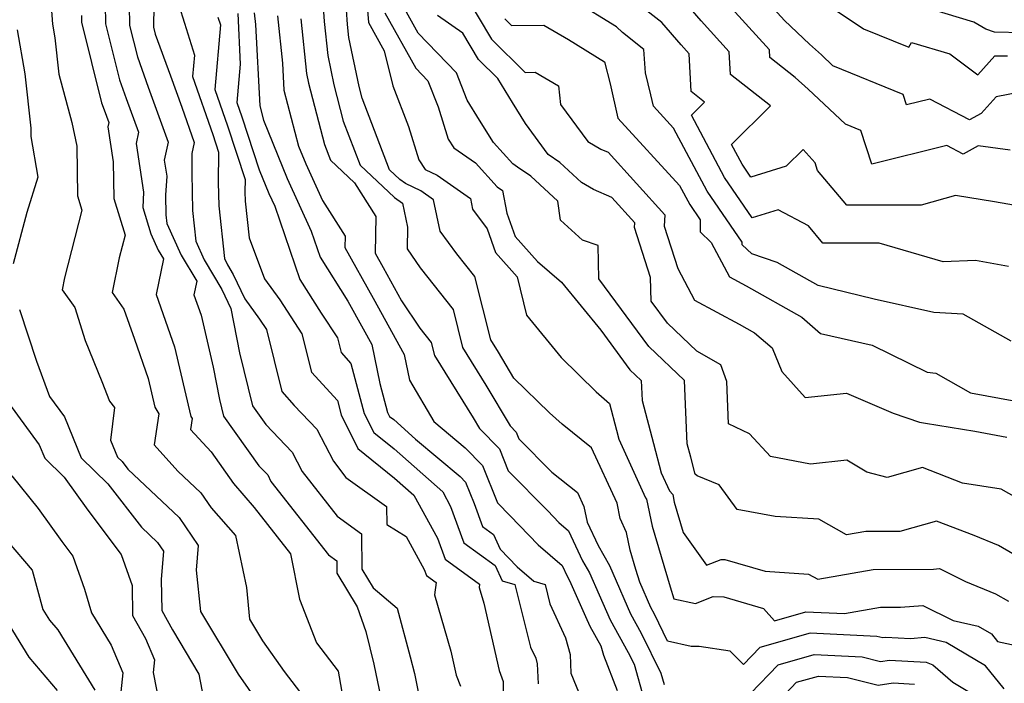
# Model space of a CAD drawing. Extents: x 1958392 to 1966594, y 2863029 to 2867511.
# Drawn here: x 1958729 to 1958875, y 2864819 to 2864917 of the extents above; entities that cross this region are included whole.
import ezdxf

# ---------------------------------------------------------------- set-up
doc = ezdxf.new("R2010")
doc.units = 0

msp = doc.modelspace()

# ---------------------------------------------------------------- linework, layer by layer
at = {"layer": 'Unknown_Line_Type', "color": 0}
for points in [[(1958875.72, 2864897.84, 2616), (1958870.99, 2864898.5, 2616), (1958868.74, 2864897.28, 2616), (1958866.33, 2864898.54, 2616), (1958855.22, 2864895.76, 2616), (1958853.6, 2864900.76, 2616), (1958851.33, 2864901.7, 2616), (1958845.8, 2864906.89, 2616), (1958843.87, 2864908.63, 2616), (1958840.08, 2864911.6, 2616), (1958840.03, 2864912.72, 2616), (1958832.92, 2864920.58, 2616), (1958828.88, 2864925.27, 2616), (1958825.92, 2864928.67, 2616), (1958825.23, 2864932.95, 2616), (1958824.1, 2864934.88, 2616), (1958820.61, 2864938.09, 2616), (1958816.98, 2864942.72, 2616), (1958817.08, 2864943.65, 2616), (1958815.48, 2864950.33, 2616), (1958814.85, 2864953.97, 2616), (1958813.75, 2864956.03, 2616)], [(1958779.78, 2864926.66, 2598), (1958780.57, 2864916.79, 2598), (1958782.89, 2864912.61, 2598), (1958784.2, 2864907.38, 2598), (1958786.53, 2864901.38, 2598), (1958788.07, 2864896.43, 2598), (1958789.01, 2864894.99, 2598), (1958790.77, 2864894.14, 2598), (1958795.7, 2864890.69, 2598), (1958796.03, 2864889.12, 2598), (1958798.2, 2864886.17, 2598), (1958799.41, 2864882.67, 2598), (1958802.65, 2864879.06, 2598), (1958804.03, 2864873.39, 2598), (1958809.15, 2864867.11, 2598), (1958814.36, 2864862.01, 2598), (1958816.31, 2864860.26, 2598), (1958817.35, 2864856.34, 2598), (1958817.7, 2864854.97, 2598), (1958821.67, 2864846.27, 2598), (1958821.83, 2864846.09, 2598), (1958822.66, 2864842.08, 2598), (1958825.31, 2864833.06, 2598), (1958825.84, 2864831.32, 2598), (1958829.05, 2864830.63, 2598), (1958831.67, 2864831.65, 2598), (1958833.28, 2864831.58, 2598), (1958839.16, 2864829.87, 2598), (1958840.77, 2864828.05, 2598), (1958845.44, 2864829.38, 2598), (1958851.16, 2864829.11, 2598), (1958856.49, 2864830.06, 2598), (1958859.48, 2864830.07, 2598), (1958862.77, 2864830.31, 2598), (1958867.28, 2864828.1, 2598), (1958871, 2864827.25, 2598), (1958872.94, 2864826.09, 2598), (1958873.86, 2864824.96, 2598), (1958881.92, 2864823.25, 2598)], [(1958877.22, 2864906.48, 2618), (1958873.63, 2864905.79, 2618), (1958871.44, 2864903.3, 2618), (1958869.69, 2864902.36, 2618), (1958863.82, 2864905.44, 2618), (1958860.37, 2864904.57, 2618), (1958859.87, 2864906.13, 2618), (1958849.46, 2864910.39, 2618), (1958847.77, 2864911.98, 2618), (1958846, 2864913.58, 2618), (1958842.29, 2864917.09, 2618), (1958835.91, 2864924.14, 2618)], [(1958748.88, 2864922.46, 2580), (1958748.7, 2864916.75, 2580), (1958748.71, 2864916.1, 2580), (1958748.97, 2864915.08, 2580), (1958751.22, 2864908.89, 2580), (1958752.91, 2864904.23, 2580), (1958754.73, 2864898.98, 2580), (1958754.4, 2864897.37, 2580), (1958754.37, 2864894.44, 2580), (1958754.47, 2864888.93, 2580), (1958754.97, 2864884.38, 2580), (1958756.24, 2864881.58, 2580), (1958758.84, 2864877.17, 2580), (1958760.18, 2864874.38, 2580), (1958761.44, 2864867.77, 2580), (1958763.39, 2864859.95, 2580), (1958765.36, 2864857.17, 2580), (1958769.29, 2864853.07, 2580), (1958770.75, 2864850.2, 2580), (1958775.95, 2864843.56, 2580), (1958779.57, 2864840.96, 2580), (1958779.62, 2864835.68, 2580), (1958781.27, 2864832.94, 2580), (1958784.83, 2864829.93, 2580), (1958786.78, 2864822.7, 2580), (1958787.39, 2864820.23, 2580), (1958788.52, 2864814.76, 2580)], [(1958773.64, 2864922.69, 2594), (1958774.03, 2864916.93, 2594), (1958774.54, 2864911.92, 2594), (1958775.46, 2864907.53, 2594), (1958776.85, 2864902.15, 2594), (1958779.33, 2864895.65, 2594), (1958784.46, 2864890.82, 2594), (1958785.61, 2864890, 2594), (1958786.38, 2864886.42, 2594), (1958786.32, 2864883.23, 2594), (1958788.23, 2864880.4, 2594), (1958793.12, 2864874.21, 2594), (1958794.54, 2864868.56, 2594), (1958797.99, 2864863.01, 2594), (1958801.58, 2864856.96, 2594), (1958802.49, 2864856.03, 2594), (1958802.9, 2864855.01, 2594), (1958807.77, 2864850.08, 2594), (1958811.56, 2864847.05, 2594), (1958812.51, 2864844.99, 2594), (1958812.99, 2864842.69, 2594), (1958814.62, 2864839.23, 2594), (1958816.3, 2864836.26, 2594), (1958816.8, 2864835.12, 2594), (1958819.42, 2864829.08, 2594), (1958821.04, 2864826.2, 2594), (1958823.93, 2864820.28, 2594), (1958824.41, 2864818.57, 2594)], [(1958878.2, 2864889.33, 2614), (1958873.39, 2864890.19, 2614), (1958867.6, 2864891.11, 2614), (1958862.53, 2864889.69, 2614), (1958851.5, 2864889.72, 2614), (1958847.17, 2864894.84, 2614), (1958846.82, 2864895.96, 2614), (1958845.04, 2864897.98, 2614), (1958842.52, 2864895.48, 2614), (1958837.28, 2864893.85, 2614), (1958835.97, 2864895.76, 2614), (1958834.4, 2864898.72, 2614), (1958840.18, 2864904.44, 2614), (1958834.25, 2864909.07, 2614), (1958834.08, 2864912.43, 2614), (1958829.93, 2864917.02, 2614), (1958824.22, 2864923.65, 2614)], [(1958843.82, 2864922.75, 2620), (1958854, 2864915.85, 2620), (1958860.68, 2864913.12, 2620), (1958861.11, 2864913.85, 2620), (1958866.8, 2864912.15, 2620), (1958870.91, 2864909.01, 2620), (1958873.46, 2864911.87, 2620), (1958875.35, 2864911.83, 2620)], [(1958794.86, 2864921, 2606), (1958798.85, 2864914.32, 2606), (1958803.83, 2864909.39, 2606), (1958805.28, 2864909.41, 2606), (1958808.76, 2864907.39, 2606), (1958809.08, 2864904.65, 2606), (1958813.1, 2864899.16, 2606), (1958815.03, 2864898.03, 2606), (1958816.12, 2864897.54, 2606), (1958824.55, 2864888.27, 2606), (1958824.43, 2864886.57, 2606), (1958826.45, 2864880.32, 2606), (1958828.91, 2864875.62, 2606), (1958835.53, 2864872.05, 2606), (1958837.84, 2864870.75, 2606), (1958840.45, 2864868.51, 2606), (1958841.86, 2864865, 2606), (1958845.35, 2864861.16, 2606), (1958851.45, 2864861.82, 2606), (1958858.4, 2864858.83, 2606), (1958862.31, 2864857.52, 2606), (1958863.19, 2864857.38, 2606), (1958870.49, 2864856.15, 2606), (1958875.23, 2864855.28, 2606)], [(1958741.54, 2864919.48, 2576), (1958741.6, 2864916.59, 2576), (1958743.67, 2864908.3, 2576), (1958744.67, 2864905.54, 2576), (1958746.49, 2864900.51, 2576), (1958746.13, 2864898.85, 2576), (1958747.25, 2864891.62, 2576), (1958747.11, 2864889.35, 2576), (1958748.29, 2864885.47, 2576), (1958749.4, 2864883.03, 2576), (1958750.17, 2864881.72, 2576), (1958749.11, 2864876.46, 2576), (1958751.84, 2864868.69, 2576), (1958754.26, 2864858.37, 2576), (1958754.46, 2864858.03, 2576), (1958754.21, 2864856.44, 2576), (1958757.24, 2864853.1, 2576), (1958760.56, 2864848.43, 2576), (1958763.63, 2864844.86, 2576), (1958769.02, 2864837.97, 2576), (1958770.34, 2864831.24, 2576), (1958772.86, 2864824.78, 2576), (1958776.11, 2864820.55, 2576), (1958776.92, 2864815.77, 2576)], [(1958879.76, 2864835.85, 2602), (1958873.98, 2864839.19, 2602), (1958870.37, 2864840.69, 2602), (1958864.8, 2864842.84, 2602), (1958859.36, 2864841.31, 2602), (1958854.33, 2864841.28, 2602), (1958851.46, 2864840.77, 2602), (1958847.34, 2864843.1, 2602), (1958840.9, 2864843.52, 2602), (1958835.24, 2864844.54, 2602), (1958832.58, 2864848.22, 2602), (1958829.3, 2864849.56, 2602), (1958829.04, 2864849.77, 2602), (1958828.38, 2864852.32, 2602), (1958827.85, 2864854.3, 2602), (1958827.44, 2864863.7, 2602), (1958822.13, 2864868.74, 2602), (1958814.73, 2864878.78, 2602), (1958814.63, 2864883.71, 2602), (1958812.34, 2864884.49, 2602), (1958809.06, 2864887.48, 2602), (1958808.68, 2864890.28, 2602), (1958804.66, 2864893.99, 2602), (1958802.68, 2864895.35, 2602), (1958801.99, 2864895.83, 2602), (1958799.1, 2864899.01, 2602), (1958797.05, 2864902.33, 2602), (1958795.24, 2864905.28, 2602), (1958793.63, 2864909.35, 2602), (1958787.97, 2864915.21, 2602), (1958785.48, 2864919.68, 2602)], [(1958875.88, 2864869.5, 2610), (1958868.74, 2864873.54, 2610), (1958864.4, 2864873.77, 2610), (1958855.54, 2864875.75, 2610), (1958847.24, 2864877.76, 2610), (1958841.19, 2864881.19, 2610), (1958837.43, 2864882.47, 2610), (1958835.97, 2864883.83, 2610), (1958835.98, 2864884.2, 2610), (1958830.8, 2864891.79, 2610), (1958825.83, 2864901.13, 2610), (1958822.84, 2864904.39, 2610), (1958822.47, 2864906.05, 2610), (1958821.64, 2864909.35, 2610), (1958821.39, 2864912.8, 2610), (1958818.26, 2864915.31, 2610), (1958817.36, 2864916.13, 2610), (1958811.1, 2864919.99, 2610)], [(1958875.5, 2864880.61, 2612), (1958870.6, 2864881.49, 2612), (1958865.8, 2864881.3, 2612), (1958856.29, 2864884.04, 2612), (1958847.97, 2864884.07, 2612), (1958845.82, 2864886.62, 2612), (1958841.32, 2864889.01, 2612), (1958837.46, 2864887.81, 2612), (1958833.38, 2864893.78, 2612), (1958828.47, 2864903.03, 2612), (1958830.43, 2864904.97, 2612), (1958828.41, 2864906.55, 2612), (1958828.13, 2864912.15, 2612), (1958826.95, 2864913.46, 2612), (1958824.06, 2864916.81, 2612), (1958820.07, 2864919.93, 2612)], [(1958877.59, 2864915.25, 2622), (1958873.39, 2864915.34, 2622), (1958872.14, 2864915.8, 2622), (1958870.32, 2864916.84, 2622), (1958860.21, 2864919.9, 2622)], [(1958733.52, 2864919.24, 2572), (1958733.73, 2864916.57, 2572), (1958734.07, 2864914.51, 2572), (1958734.68, 2864909.14, 2572), (1958736.61, 2864901.94, 2572), (1958737.33, 2864898.47, 2572), (1958737.42, 2864891.1, 2572), (1958738.07, 2864888.98, 2572), (1958735.51, 2864878.9, 2572), (1958735.15, 2864877.16, 2572), (1958737.04, 2864874.53, 2572), (1958738.57, 2864869.61, 2572), (1958741.04, 2864863.56, 2572), (1958742.2, 2864860.61, 2572), (1958742.91, 2864859.7, 2572), (1958742.35, 2864854.85, 2572), (1958743.37, 2864852.33, 2572), (1958744.05, 2864851.66, 2572), (1958744.92, 2864850.54, 2572), (1958752.52, 2864843.34, 2572), (1958755.35, 2864839.2, 2572), (1958755.06, 2864835.54, 2572), (1958755.69, 2864829.4, 2572), (1958761.27, 2864820.1, 2572), (1958765.36, 2864814.26, 2572)], [(1958745.1, 2864919.33, 2578), (1958745.16, 2864916.34, 2578), (1958746.32, 2864911.69, 2578), (1958747.94, 2864907.22, 2578), (1958750.9, 2864899.06, 2578), (1958750.31, 2864896.36, 2578), (1958750.68, 2864894.01, 2578), (1958750.5, 2864891.2, 2578), (1958750.56, 2864888.25, 2578), (1958750.7, 2864886.98, 2578), (1958752.82, 2864882.3, 2578), (1958755.12, 2864878.41, 2578), (1958754.71, 2864876.38, 2578), (1958755.76, 2864873.4, 2578), (1958757.57, 2864865.67, 2578), (1958758.48, 2864860.89, 2578), (1958759.1, 2864858.39, 2578), (1958764.32, 2864851.04, 2578), (1958765.64, 2864849.67, 2578), (1958766.13, 2864848.71, 2578), (1958774.64, 2864837.82, 2578), (1958775.88, 2864836.93, 2578), (1958775.9, 2864835.13, 2578), (1958778.92, 2864830.09, 2578), (1958780.19, 2864826.47, 2578), (1958781.38, 2864821.61, 2578), (1958782.96, 2864814, 2578)], [(1958752.47, 2864919.35, 2582), (1958753.29, 2864916.68, 2582), (1958754.78, 2864911.95, 2582), (1958754.5, 2864908.8, 2582), (1958757.49, 2864900.18, 2582), (1958758.35, 2864897.55, 2582), (1958758.32, 2864893.06, 2582), (1958758.38, 2864889.6, 2582), (1958759.24, 2864881.79, 2582), (1958759.67, 2864880.86, 2582), (1958760.53, 2864879.4, 2582), (1958762.24, 2864875.82, 2582), (1958764.42, 2864872.81, 2582), (1958765.45, 2864871.24, 2582), (1958767.72, 2864862.04, 2582), (1958769.58, 2864859.99, 2582), (1958772.95, 2864856.47, 2582), (1958775.38, 2864851.7, 2582), (1958777.25, 2864849.3, 2582), (1958783.26, 2864844.98, 2582), (1958783.29, 2864842.35, 2582), (1958786.16, 2864840.55, 2582), (1958788.85, 2864835.64, 2582), (1958789.17, 2864834.76, 2582), (1958790.61, 2864833.73, 2582), (1958790.38, 2864831.91, 2582), (1958792.78, 2864823.53, 2582), (1958793.59, 2864819.98, 2582), (1958794.21, 2864818.33, 2582)], [(1958761.2, 2864918.11, 2586), (1958761.58, 2864910.62, 2586), (1958761.08, 2864904.93, 2586), (1958761.82, 2864902.79, 2586), (1958764.39, 2864894.96, 2586), (1958765.82, 2864891.44, 2586), (1958766.69, 2864889.55, 2586), (1958770.43, 2864878.69, 2586), (1958773.57, 2864873.69, 2586), (1958776, 2864870, 2586), (1958776.53, 2864867.84, 2586), (1958777.99, 2864866.22, 2586), (1958779.97, 2864858.78, 2586), (1958781.36, 2864855.98, 2586), (1958784.39, 2864853.54, 2586), (1958791.59, 2864847.15, 2586), (1958792.77, 2864845, 2586), (1958794.72, 2864839.6, 2586), (1958799.39, 2864836.23, 2586), (1958800.43, 2864833.96, 2586), (1958802.3, 2864833.4, 2586), (1958804.62, 2864824.12, 2586), (1958805.38, 2864822.48, 2586), (1958805.6, 2864821.67, 2586), (1958805.74, 2864818.67, 2586)], [(1958763.66, 2864918.22, 2588), (1958763.83, 2864916.52, 2588), (1958764.46, 2864904.44, 2588), (1958765.02, 2864902.33, 2588), (1958768.55, 2864893.63, 2588), (1958772.11, 2864885.82, 2588), (1958773.44, 2864881.97, 2588), (1958777.54, 2864875.45, 2588), (1958779.81, 2864871.37, 2588), (1958781.09, 2864869.04, 2588), (1958782.28, 2864863.22, 2588), (1958783.42, 2864858.94, 2588), (1958783.7, 2864858.37, 2588), (1958784.32, 2864857.88, 2588), (1958787.57, 2864854.99, 2588), (1958794.16, 2864849.46, 2588), (1958794.99, 2864848.61, 2588), (1958796.26, 2864845.45, 2588), (1958797.5, 2864842.02, 2588), (1958799.12, 2864840.85, 2588), (1958800.11, 2864838.67, 2588), (1958802.64, 2864836.03, 2588), (1958805.1, 2864833.91, 2588), (1958806.76, 2864833.42, 2588), (1958807.47, 2864830.54, 2588), (1958809.82, 2864825.5, 2588), (1958810.47, 2864823.04, 2588), (1958810.61, 2864820.27, 2588), (1958812.97, 2864814.48, 2588)], [(1958874.84, 2864817.94, 2596), (1958872.07, 2864821.34, 2596), (1958866.26, 2864824.81, 2596), (1958863.09, 2864825.54, 2596), (1958860.93, 2864825.37, 2596), (1958857.3, 2864825.57, 2596), (1958856.85, 2864825.5, 2596), (1958855.95, 2864825.73, 2596), (1958846.06, 2864826.2, 2596), (1958838.62, 2864824.09, 2596), (1958836.19, 2864821.55, 2596), (1958834.19, 2864823.53, 2596), (1958829.61, 2864824.24, 2596), (1958828.45, 2864824.24, 2596), (1958824.93, 2864825.04, 2596), (1958822.98, 2864829.04, 2596), (1958822.44, 2864830, 2596), (1958820.8, 2864833.77, 2596), (1958820.24, 2864835.65, 2596), (1958819.4, 2864838.51, 2596), (1958818.85, 2864841.14, 2596), (1958817.92, 2864843.2, 2596), (1958817.44, 2864845.5, 2596), (1958813.66, 2864853.72, 2596), (1958809.28, 2864857.21, 2596), (1958807.43, 2864858.87, 2596), (1958802.15, 2864864.03, 2596), (1958799.87, 2864867.87, 2596), (1958798.72, 2864869.72, 2596), (1958796.36, 2864879.1, 2596), (1958793.7, 2864882.46, 2596), (1958791.21, 2864885.86, 2596), (1958790.24, 2864890.48, 2596), (1958788.34, 2864891.81, 2596), (1958786.05, 2864892.92, 2596), (1958785.23, 2864893.51, 2596), (1958783.71, 2864894.94, 2596), (1958779.65, 2864905.59, 2596), (1958779.21, 2864907.28, 2596), (1958777.69, 2864914.59, 2596), (1958777.49, 2864916.5, 2596), (1958777.34, 2864918.69, 2596)], [(1958783.02, 2864918.23, 2600), (1958787.6, 2864910.01, 2600), (1958789.4, 2864908.15, 2600), (1958790.92, 2864904.29, 2600), (1958792.41, 2864899.51, 2600), (1958793.26, 2864898.22, 2600), (1958796.45, 2864895.96, 2600), (1958799.65, 2864892.44, 2600), (1958800.47, 2864891.87, 2600), (1958801.11, 2864888.51, 2600), (1958802.31, 2864885.06, 2600), (1958805.63, 2864881.35, 2600), (1958809.22, 2864878.28, 2600), (1958815.04, 2864871.15, 2600), (1958819.36, 2864865.29, 2600), (1958821.04, 2864863.69, 2600), (1958821.18, 2864860.71, 2600), (1958822.86, 2864854.33, 2600), (1958823.99, 2864850, 2600), (1958825.22, 2864847.3, 2600), (1958825.69, 2864846.76, 2600), (1958825.92, 2864845.65, 2600), (1958827.25, 2864841.12, 2600), (1958830.71, 2864836.3, 2600), (1958832.9, 2864837.15, 2600), (1958833.44, 2864837.13, 2600), (1958839.41, 2864835.39, 2600), (1958845.84, 2864834.96, 2600), (1958847.19, 2864834.2, 2600), (1958855.41, 2864835.67, 2600), (1958864.38, 2864835.72, 2600), (1958865.24, 2864835.79, 2600), (1958869.13, 2864833.89, 2600), (1958873.57, 2864832.04, 2600), (1958875.5, 2864830.93, 2600)], [(1958738.02, 2864917.84, 2574), (1958738.04, 2864916.83, 2574), (1958741.01, 2864904.9, 2574), (1958741.39, 2864903.86, 2574), (1958742.08, 2864901.97, 2574), (1958741.94, 2864901.34, 2574), (1958742.75, 2864896.12, 2574), (1958742.82, 2864890.67, 2574), (1958744.49, 2864885.24, 2574), (1958743.64, 2864881.9, 2574), (1958742.58, 2864876.72, 2574), (1958744.33, 2864874.28, 2574), (1958745.87, 2864869.83, 2574), (1958747.92, 2864863.98, 2574), (1958748.92, 2864859.74, 2574), (1958749.49, 2864858.75, 2574), (1958748.79, 2864854.15, 2574), (1958752.32, 2864850.25, 2574), (1958755.73, 2864847.02, 2574), (1958757.27, 2864844.78, 2574), (1958760.85, 2864840.67, 2574), (1958762.48, 2864832.98, 2574), (1958762.95, 2864828.3, 2574), (1958764.88, 2864825.08, 2574), (1958768.09, 2864820.5, 2574), (1958772.15, 2864815.23, 2574)], [(1958758.27, 2864917.58, 2584), (1958758.63, 2864916.44, 2584), (1958757.79, 2864906.86, 2584), (1958759.66, 2864901.48, 2584), (1958762.28, 2864893.5, 2584), (1958762.27, 2864891.68, 2584), (1958762.29, 2864890.28, 2584), (1958762.89, 2864884.86, 2584), (1958765.17, 2864878.75, 2584), (1958767.42, 2864875.63, 2584), (1958770.72, 2864870.62, 2584), (1958772.12, 2864864.94, 2584), (1958775.97, 2864860.7, 2584), (1958776.52, 2864858.61, 2584), (1958779.01, 2864853.58, 2584), (1958784.45, 2864849.21, 2584), (1958787.33, 2864846.66, 2584), (1958790.81, 2864840.32, 2584), (1958791.95, 2864837.18, 2584), (1958797.07, 2864833.48, 2584), (1958797.01, 2864832.98, 2584), (1958797.68, 2864830.65, 2584), (1958799.95, 2864820.66, 2584), (1958800.57, 2864819.02, 2584), (1958800.57, 2864816.94, 2584)], [(1958767.12, 2864917.79, 2590), (1958767.82, 2864910.78, 2590), (1958768.03, 2864906.75, 2590), (1958770.21, 2864898.43, 2590), (1958771.28, 2864895.82, 2590), (1958773.75, 2864890.41, 2590), (1958777.15, 2864885.09, 2590), (1958777.1, 2864883.41, 2590), (1958781.28, 2864875.91, 2590), (1958785.88, 2864867.54, 2590), (1958786.67, 2864863.72, 2590), (1958790.27, 2864857.61, 2590), (1958794.94, 2864853.7, 2590), (1958797.49, 2864851.08, 2590), (1958799.72, 2864845.53, 2590), (1958801.59, 2864843.63, 2590), (1958805.73, 2864839.33, 2590), (1958809.28, 2864836.26, 2590), (1958810.02, 2864834.68, 2590), (1958810.39, 2864834.04, 2590), (1958812.77, 2864828.66, 2590), (1958813.39, 2864827.24, 2590), (1958815.02, 2864824.33, 2590), (1958815.41, 2864822.92, 2590), (1958817.46, 2864817.69, 2590)], [(1958770.57, 2864917.36, 2592), (1958771.39, 2864909.25, 2592), (1958771.7, 2864907.78, 2592), (1958774.05, 2864898.72, 2592), (1958774.95, 2864896.36, 2592), (1958778.49, 2864893.03, 2592), (1958781.69, 2864888.01, 2592), (1958781.56, 2864882.59, 2592), (1958782.75, 2864880.45, 2592), (1958785.47, 2864875.51, 2592), (1958788.22, 2864871.43, 2592), (1958789.88, 2864869.33, 2592), (1958790.36, 2864867.41, 2592), (1958796.11, 2864858.15, 2592), (1958797.05, 2864856.57, 2592), (1958799.99, 2864853.55, 2592), (1958801.31, 2864850.27, 2592), (1958807.16, 2864844.35, 2592), (1958808.81, 2864842.63, 2592), (1958810.23, 2864841.4, 2592), (1958812.32, 2864836.96, 2592), (1958813.34, 2864835.15, 2592), (1958814.79, 2864831.89, 2592), (1958816.4, 2864828.16, 2592), (1958819.1, 2864823.36, 2592), (1958819.96, 2864821.59, 2592), (1958821.41, 2864816.44, 2592)], [(1958880.08, 2864844.35, 2604), (1958874.37, 2864847.56, 2604), (1958868.66, 2864848.48, 2604), (1958862.75, 2864850.76, 2604), (1958857.5, 2864849.28, 2604), (1958854.49, 2864850.08, 2604), (1958851.51, 2864851.88, 2604), (1958846.14, 2864851.3, 2604), (1958840.19, 2864852.39, 2604), (1958837.06, 2864855.8, 2604), (1958833.97, 2864857.26, 2604), (1958833.72, 2864863.53, 2604), (1958832.85, 2864865.99, 2604), (1958829.25, 2864868.06, 2604), (1958824.91, 2864872.18, 2604), (1958822.49, 2864875.46, 2604), (1958822.42, 2864878.98, 2604), (1958820.03, 2864886.37, 2604), (1958820.08, 2864887.06, 2604), (1958816.65, 2864890.83, 2604), (1958813.93, 2864892.03, 2604), (1958812.15, 2864893.08, 2604), (1958808.95, 2864896.03, 2604), (1958807.23, 2864897.22, 2604), (1958803.87, 2864901.8, 2604), (1958801.94, 2864904.91, 2604), (1958799.75, 2864908.49, 2604), (1958796.91, 2864911.3, 2604), (1958794.58, 2864915.2, 2604), (1958790.82, 2864917.84, 2604)], [(1958800.79, 2864917.34, 2608), (1958801.8, 2864916.34, 2608), (1958806.58, 2864916.39, 2608), (1958810.23, 2864914.28, 2608), (1958815.58, 2864910.96, 2608), (1958816.4, 2864907.69, 2608), (1958817.54, 2864902.61, 2608), (1958826.7, 2864892.64, 2608), (1958828.21, 2864889.81, 2608), (1958829.78, 2864887.51, 2608), (1958829.74, 2864885.73, 2608), (1958831.41, 2864884.17, 2608), (1958834.09, 2864879.06, 2608), (1958836.57, 2864877.72, 2608), (1958844.86, 2864873.06, 2608), (1958847.63, 2864870.68, 2608), (1958855.27, 2864868.94, 2608), (1958863.44, 2864864.93, 2608), (1958864.7, 2864864.78, 2608), (1958869.86, 2864861.86, 2608), (1958876.59, 2864860.62, 2608)], [(1958728.52, 2864915.71, 2570), (1958729.61, 2864909.18, 2570), (1958730.52, 2864901.12, 2570), (1958730.52, 2864899.89, 2570), (1958731.56, 2864893.85, 2570), (1958729.95, 2864888.59, 2570), (1958727.9, 2864880.99, 2570)], [(1958728.82, 2864874.2, 2570), (1958731.35, 2864866.55, 2570), (1958733.29, 2864861.33, 2570), (1958735.52, 2864858.31, 2570), (1958737.98, 2864852.24, 2570), (1958741.93, 2864848.37, 2570), (1958746.93, 2864841.91, 2570), (1958749.3, 2864839.66, 2570), (1958750.19, 2864838.36, 2570), (1958749.86, 2864834.19, 2570), (1958749.93, 2864829.56, 2570), (1958751.53, 2864826.7, 2570), (1958755.45, 2864820.13, 2570), (1958756.75, 2864813.17, 2570)], [(1958725.28, 2864862.93, 2568), (1958731.78, 2864854.15, 2568), (1958732.58, 2864852.15, 2568), (1958735.46, 2864849.34, 2568), (1958738.98, 2864844.45, 2568), (1958743.92, 2864837.86, 2568), (1958745.55, 2864833.26, 2568), (1958745.61, 2864828.82, 2568), (1958747.53, 2864825.39, 2568), (1958748.85, 2864822.24, 2568), (1958748.65, 2864820.39, 2568), (1958750.14, 2864812.78, 2568)], [(1958727.71, 2864849.54, 2566), (1958731.61, 2864844.68, 2566), (1958735.11, 2864839.81, 2566), (1958736.73, 2864837.65, 2566), (1958738.47, 2864832.73, 2566), (1958739.5, 2864829.24, 2566), (1958742.45, 2864824.42, 2566), (1958744.18, 2864820.31, 2566), (1958743.87, 2864817.48, 2566)], [(1958727.03, 2864839.9, 2564), (1958730.74, 2864835.56, 2564), (1958732.31, 2864829.71, 2564), (1958733.29, 2864828.12, 2564), (1958734.52, 2864826.68, 2564), (1958740.02, 2864817.73, 2564)], [(1958726.86, 2864828.14, 2562), (1958730.23, 2864822.66, 2562), (1958734.45, 2864817.71, 2562)], [(1958837.25, 2864817.24, 2594), (1958841.33, 2864821.51, 2594), (1958846.67, 2864823.03, 2594), (1958853.78, 2864822.68, 2594), (1958856.5, 2864821.98, 2594), (1958857.85, 2864822.2, 2594), (1958863.25, 2864821.91, 2594), (1958864.27, 2864821.52, 2594), (1958867.25, 2864818.94, 2594), (1958871.2, 2864816.58, 2594)], [(1958841.56, 2864816.33, 2592), (1958844.05, 2864818.92, 2592), (1958847.29, 2864819.85, 2592), (1958851.61, 2864819.64, 2592), (1958856.15, 2864818.48, 2592), (1958858.4, 2864818.83, 2592), (1958861.52, 2864818.66, 2592)]]:
    msp.add_polyline3d(points, dxfattribs=at)

doc.saveas('drawing.dxf')
